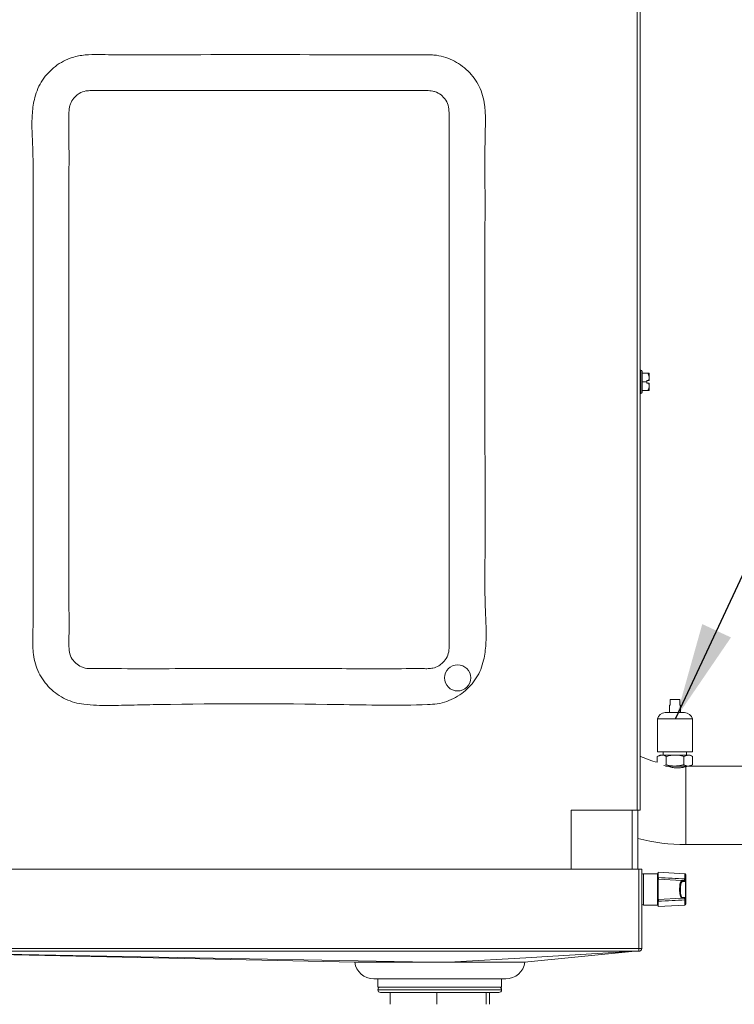
# Model space of a CAD drawing. Extents: x -1399 to 3110, y 33116 to 35447.
# Drawn here: x -1216 to -956, y 34192 to 34550 of the extents above; entities that cross this region are included whole.
import ezdxf

# ---------------------------------------------------------------- set-up
doc = ezdxf.new("R2010")
doc.units = 0
doc.header["$MEASUREMENT"] = 0
doc.header["$PDMODE"] = 98
doc.header["$PDSIZE"] = -5
doc.layers.get('0').update_dxf_attribs({"linetype": 'CONTINUOUS'})
doc.layers.get('DEFPOINTS').update_dxf_attribs({"linetype": 'CONTINUOUS'})
doc.styles.get("Standard").update_dxf_attribs({"font": 'ISOCP'})
doc.dimstyles.new('COTA', dxfattribs={"dimtxt": 35, "dimasz": 35, "dimexe": 0.2, "dimexo": 0.1, "dimgap": 15, "dimtad": 1, "dimdec": 5, "dimdsep": 46, "dimtxsty": 'Standard', "dimcen": 35, "dimclrd": 8, "dimclre": 8, "dimclrt": 1, "dimadec": 0, "dimazin": 0, "dimtfac": 1, "dimtdec": 5, "dimtofl": 0, "dimtmove": 0, "dimatfit": 3, "dimfxl": 1, "dimtvp": 1, "dimtolj": 1, "dimtzin": 0, "dimarcsym": 0})

# ---------------------------------------------------------------- blocks, each defined once
blk = doc.blocks.new('*D36')
at = {"color": 8, "lineweight": -2, "transparency": 16777216}
for p, q in [((-1399.49, 34472.85), (-1399.49, 34677.53)), ((-998.47, 34677.33), (-1364.49, 34677.33)), ((-963.47, 34611.58), (-963.47, 34677.53))]:
    blk.add_line(p, q, dxfattribs=at)
at = {"color": 8, "transparency": 16777216}
for points in [[(-1364.49, 34683.16), (-1364.49, 34671.49), (-1399.49, 34677.33)], [(-998.47, 34683.16), (-998.47, 34671.49), (-963.47, 34677.33)]]:
    blk.add_solid(points, dxfattribs=at)
at = {"layer": 'DEFPOINTS', "color": 0, "transparency": 16777216}
for p in [(-1399.49, 34677.33), (-963.47, 34611.48), (-1399.49, 34472.75)]:
    blk.add_point(p, dxfattribs=at)
at = {"color": 1, "transparency": 16777216, "insert": (-1181.48, 34709.83), "char_height": 35, "attachment_point": 5}
blk.add_mtext('\\A1;436', dxfattribs=at)

msp = doc.modelspace()

# ---------------------------------------------------------------- linework, layer by layer
at = {"color": 7, "linetype": 'Continuous', "lineweight": 15}
for p, q in [((-991.710748, 34262.68754), (-991.710748, 34602.68754)), ((-990.690748, 34602.68754), (-990.690748, 34262.68754)), ((-990.440748, 34422.66754), (-990.690748, 34422.66754)), ((-989.940748, 34422.16754), (-989.940748, 34418.41754)), ((-987.890748, 34421.56754), (-989.940748, 34421.56754)), ((-987.390748, 34421.554847), (-987.403441, 34421.56754)), ((-987.390748, 34421.554847), (-987.390748, 34418.91754)), ((-989.940748, 34418.41754), (-989.940748, 34414.66754)), ((-988.190748, 34418.41754), (-989.940748, 34418.41754)), ((-988.190748, 34418.91754), (-987.639196, 34418.91754)), ((-988.190748, 34418.91754), (-988.190748, 34418.41754)), ((-988.190748, 34418.41754), (-988.190748, 34417.91754)), ((-987.639196, 34417.91754), (-988.190748, 34417.91754)), ((-987.639196, 34417.91754), (-987.390748, 34417.91754)), ((-987.390748, 34417.91754), (-987.390748, 34415.280234)), ((-990.690748, 34414.16754), (-990.440748, 34414.16754)), ((-987.890748, 34415.26754), (-989.940748, 34415.26754)), ((-979.722799, 34300.864943), (-979.722799, 34302.864943)), ((-976.258697, 34302.864943), (-979.722799, 34302.864943)), ((-976.258697, 34302.864943), (-976.258697, 34300.864943)), ((-979.990748, 34300.864943), (-979.990748, 34298.102443)), ((-979.722799, 34300.864943), (-979.990748, 34300.864943)), ((-975.990748, 34300.864943), (-976.258697, 34300.864943)), ((-975.990748, 34298.102443), (-975.990748, 34300.864943)), ((-984.340748, 34295.814943), (-984.340748, 34283.814943)), ((-984.340748, 34295.814943), (-971.640748, 34295.814943)), ((-981.490748, 34298.102443), (-974.490748, 34298.102443)), ((-971.640748, 34283.814943), (-971.640748, 34295.814943)), ((-983.546998, 34282.67754), (-984.406553, 34282.181276)), ((-984.406553, 34282.181276), (-982.802602, 34282.67754)), ((-984.406553, 34282.181276), (-984.406553, 34280.03238)), ((-977.990748, 34283.814943), (-984.340748, 34283.814943)), ((-982.802602, 34282.67754), (-983.546998, 34282.67754)), ((-977.990748, 34282.67754), (-982.802602, 34282.67754)), ((-982.240748, 34283.814943), (-982.240748, 34282.67754)), ((-981.198651, 34282.181276), (-981.198651, 34279.173805)), ((-971.640748, 34283.814943), (-977.990748, 34283.814943)), ((-973.178894, 34282.67754), (-977.990748, 34282.67754)), ((-974.782846, 34282.181276), (-973.178894, 34282.67754)), ((-974.782846, 34282.181276), (-974.782846, 34279.173805)), ((-973.740748, 34282.67754), (-973.740748, 34283.814943)), ((-972.434498, 34282.67754), (-973.178894, 34282.67754)), ((-971.574943, 34282.181276), (-972.434498, 34282.67754)), ((-971.574943, 34282.181276), (-971.574943, 34279.173805)), ((-981.198651, 34279.173805), (-981.980181, 34278.931998)), ((-977.990748, 34278.67754), (-981.450353, 34278.67754)), ((-973.178894, 34278.67754), (-977.990748, 34278.67754)), ((-973.990748, 34278.441733), (-973.990748, 34250.10754)), ((-971.574943, 34279.173805), (-973.178894, 34278.67754)), ((-972.434498, 34278.67754), (-973.178894, 34278.67754)), ((-972.434498, 34278.67754), (-971.574943, 34279.173805)), ((-922.990748, 34278.67754), (-972.434498, 34278.67754)), ((-1015.690748, 34262.68754), (-991.710748, 34262.68754)), ((-1015.690748, 34241.12754), (-1015.690748, 34262.68754)), ((-993.490748, 34241.12754), (-993.490748, 34262.68754)), ((-990.690748, 34262.68754), (-991.710748, 34262.68754)), ((-991.490748, 34241.12754), (-991.490748, 34262.68754)), ((-973.990748, 34250.10754), (-922.990748, 34250.10754)), ((-991.100748, 34241.12754), (-1278.480748, 34241.12754)), ((-991.100748, 34212.33754), (-991.100748, 34241.12754)), ((-991.090748, 34241.12754), (-991.090748, 34212.33754)), ((-990.090748, 34241.12754), (-991.090748, 34241.12754)), ((-990.090748, 34241.12754), (-990.090748, 34212.33754)), ((-991.090748, 34238.324611), (-991.100748, 34238.322463)), ((-984.390748, 34239.524611), (-989.390748, 34239.524611)), ((-974.375047, 34239.539511), (-984.090748, 34240.048689)), ((-984.090748, 34240.048689), (-984.090748, 34238.118176)), ((-984.090748, 34237.498689), (-984.090748, 34230.150534)), ((-984.090748, 34237.498689), (-975.525055, 34237.04978)), ((-983.990748, 34237.866063), (-983.990748, 34237.493448)), ((-974.374696, 34237.572258), (-974.375047, 34237.649898)), ((-974.090748, 34239.239922), (-974.090748, 34237.449367)), ((-974.090748, 34237.449367), (-974.090748, 34237.360102)), ((-975.525055, 34237.04978), (-974.782118, 34237.010845)), ((-974.50778, 34236.711256), (-975.250717, 34236.750191)), ((-974.123949, 34230.448033), (-974.123949, 34237.20119)), ((-974.090748, 34237.360102), (-974.090748, 34230.289121)), ((-984.090748, 34230.150534), (-975.525055, 34230.599443)), ((-974.782118, 34230.638378), (-975.525055, 34230.599443)), ((-975.250717, 34230.899031), (-974.50778, 34230.937967)), ((-974.397387, 34230.21502), (-974.374696, 34230.076965)), ((-974.090748, 34230.289121), (-974.123949, 34230.448033)), ((-974.090748, 34230.289121), (-974.090748, 34230.199856)), ((-991.100748, 34229.326759), (-991.090748, 34229.324611)), ((-989.390748, 34228.124611), (-984.390748, 34228.124611)), ((-984.090748, 34229.531047), (-984.090748, 34227.600534)), ((-984.090748, 34227.600534), (-974.375047, 34228.109712)), ((-983.990748, 34230.155774), (-983.990748, 34229.78316)), ((-974.375047, 34229.999325), (-974.374696, 34230.076965)), ((-974.090748, 34230.199856), (-974.090748, 34228.409301)), ((-991.100748, 34212.33754), (-1278.480748, 34212.33754)), ((-991.100748, 34212.33754), (-991.100748, 34211.32754)), ((-991.090748, 34212.33754), (-990.090748, 34212.33754)), ((-1278.480748, 34211.32754), (-991.100748, 34211.32754)), ((-1277.501616, 34211.32754), (-1094.327208, 34207.345488)), ((-1032.631373, 34207.406634), (-992.442334, 34211.327516)), ((-1039.490748, 34201.32754), (-1087.490748, 34201.32754)), ((-1085.990748, 34201.32754), (-1085.990748, 34198.32754)), ((-1070.97887, 34198.32754), (-1085.990748, 34198.32754)), ((-1040.990748, 34198.32754), (-1070.97887, 34198.32754)), ((-1040.990748, 34198.32754), (-1040.990748, 34201.32754)), ((-1041.990748, 34196.32754), (-1084.990748, 34196.32754)), ((-1081.520717, 34196.32754), (-1081.520717, 34192.045278)), ((-1064.603824, 34196.32754), (-1064.603824, 34192.045278)), ((-1046.573855, 34196.32754), (-1046.573855, 34192.045278)), ((-1045.460779, 34196.32754), (-1045.460779, 34192.045278))]:
    msp.add_line(p, q, dxfattribs=at)
at = {"color": 8, "linetype": 'Continuous', "lineweight": 15}
for p, q in [((-990.440748, 34418.41754), (-990.440748, 34422.66754)), ((-990.440748, 34414.16754), (-990.440748, 34418.41754)), ((-993.510748, 34262.68754), (-993.510748, 34241.12754)), ((-989.390748, 34239.524611), (-989.390748, 34228.124611)), ((-984.390748, 34228.124611), (-984.390748, 34239.524611)), ((-974.375047, 34237.649898), (-974.375047, 34239.539511)), ((-974.375047, 34228.109712), (-974.375047, 34229.999325)), ((-1085.990748, 34197.32754), (-1040.990748, 34197.32754))]:
    msp.add_line(p, q, dxfattribs=at)
at = {"color": 7, "linetype": 'Continuous', "lineweight": 15, "flags": 128}
for points in [[(-1066.88594, 34207.330403), (-1172.123769, 34209.32759), (-1277.500237, 34211.32754)], [(-992.461179, 34211.327545), (-996.213825, 34211.106048), (-1026.347957, 34209.327542), (-1030.06972, 34209.107909), (-1060.197157, 34207.330437)]]:
    msp.add_lwpolyline(points, dxfattribs=at)
at = {"color": 7, "linetype": 'Continuous', "lineweight": 15}
msp.add_circle((-1056.990748, 34310.74254), 4.75, dxfattribs=at)
for centre, radius, start, end in [((-990.440748, 34422.16754), 0.5, 0, 90), ((-990.440748, 34414.66754), 0.5, 270, 0), ((-981.490748, 34295.183283), 2.91916, 90, 167.50325667), ((-974.490748, 34295.183283), 2.91916, 12.49674333, 90), ((-973.990748, 34319.39254), 40.715, 245.78459602, 255.17768437), ((-973.990748, 34319.39254), 69.285, 255.36976856, 270), ((-989.390748, 34238.824611), 0.7, 90, 180), ((-984.390748, 34239.824611), 0.3, 270, 0), ((-974.437591, 34237.110081), 0.326606, 16.19794022, 82.929319), ((-974.390748, 34239.239922), 0.3, 0, 87), ((-974.348598, 34237.311092), 0.262466, 10.76189904, 95.70665044), ((-975.545197, 34236.755933), 0.294537, 358.88298421, 86.0787985), ((-974.80226, 34236.716998), 0.294537, 358.88298421, 86.0787985), ((-975.545197, 34230.89329), 0.294537, 273.9212015, 1.11701579), ((-974.80226, 34230.932225), 0.294537, 273.92120149, 1.11701579), ((-974.437591, 34230.539142), 0.326606, 277.070681, 343.80205979), ((-974.348598, 34230.33813), 0.262466, 264.29334956, 349.23810096), ((-989.390748, 34228.824611), 0.7, 180, 270), ((-984.390748, 34227.824611), 0.3, 0, 90), ((-974.390748, 34228.409301), 0.3, 273, 0), ((-991.100748, 34212.33754), 1.01, 270, 0), ((-991.100748, 34212.33754), 0.01, 270, 0.00000003), ((-1087.490748, 34208.32754), 7, 188.20219319, 270), ((-1039.490748, 34208.32754), 7, 270, 352.37447132), ((-1084.990748, 34197.32754), 1, 90, 180), ((-1041.990748, 34197.32754), 1, 0, 90), ((-1084.990748, 34197.32754), 1, 180, 270), ((-1041.990748, 34197.32754), 1, 270, 0)]:
    msp.add_arc(centre, radius, start, end, dxfattribs=at)
msp.add_ellipse((-975.26143, 34233.824611), major_axis=(0, 2.925861), ratio=0.2643396589, start_param=6.2693327388, end_param=8.0591605862, dxfattribs=at)
at = {"color": 8, "linetype": 'Continuous', "lineweight": 15}
msp.add_ellipse((-975.26143, 34233.824611), major_axis=(0, 2.925861), ratio=0.2643396589, start_param=1.775975279, end_param=3.1554452219, dxfattribs=at)
at = {"color": 7, "linetype": 'Continuous', "lineweight": 15}
for points, knots in [([(-1067.690748, 34537.322253), (-1077.274858, 34537.316982), (-1106.027188, 34537.301169), (-1144.360313, 34537.469837), (-1174.733784, 34537.152514), (-1187.543034, 34537.413911), (-1192.370994, 34537.374644), (-1196.70848, 34536.588543), (-1200.324736, 34535.039264), (-1203.262049, 34533.175324), (-1205.828791, 34530.84937), (-1207.975833, 34528.134896), (-1209.648925, 34525.085562), (-1211.017727, 34521.070818), (-1211.710231, 34516.105231), (-1211.779615, 34510.341252), (-1211.468407, 34504.567795), (-1211.245913, 34496.9699), (-1211.351111, 34487.564814), (-1211.294225, 34465.134898), (-1211.334559, 34431.488511), (-1211.333883, 34394.105027), (-1211.30848, 34364.196516), (-1211.377506, 34345.507313), (-1211.252814, 34332.401538), (-1211.454008, 34324.905987), (-1211.408972, 34319.964224), (-1210.581206, 34315.829882), (-1209.3168, 34312.57588), (-1207.519974, 34309.5844), (-1205.25361, 34306.928241), (-1202.565639, 34304.695886), (-1199.544747, 34302.94009), (-1196.26808, 34301.707021), (-1190.96291, 34300.793276), (-1183.687376, 34300.643817), (-1174.548227, 34300.881482), (-1146.779535, 34301.424429), (-1111.214005, 34301.398269), (-1077.562277, 34300.586796), (-1064.369482, 34301.211272), (-1060.935699, 34302.082479), (-1057.70613, 34303.517696), (-1054.770131, 34305.468781), (-1052.225408, 34307.884854), (-1050.122262, 34310.676132), (-1048.517949, 34313.78578), (-1047.243255, 34317.902861), (-1046.636088, 34323.005456), (-1046.596037, 34328.953964), (-1046.915769, 34334.91015), (-1047.132897, 34342.768126), (-1046.940977, 34364.146103), (-1047.105353, 34399.043222), (-1047.041407, 34437.819942), (-1047.072503, 34468.84104), (-1047.009601, 34488.228848), (-1047.118641, 34501.57546), (-1046.960273, 34508.878211), (-1046.838771, 34514.009162), (-1047.021047, 34518.5974), (-1047.802589, 34522.563384), (-1049.074639, 34525.818185), (-1050.874871, 34528.809601), (-1053.14559, 34531.464706), (-1055.836941, 34533.692491), (-1058.859543, 34535.451046), (-1062.139401, 34536.655738), (-1065.124183, 34537.245807), (-1066.987792, 34537.301315), (-1067.690748, 34537.322253)], [0, 0, 0, 0, 0.0375558379, 0.1126675138, 0.1502233517, 0.156555305, 0.162879606, 0.1691227969, 0.1736685679, 0.178214342, 0.1826954635, 0.1871764714, 0.1917164482, 0.1962563146, 0.2037238578, 0.2112434236, 0.2188244024, 0.2263761436, 0.2410254772, 0.2556748108, 0.3142721452, 0.3728694796, 0.4021681469, 0.4314668141, 0.4461161477, 0.4535039345, 0.460871667, 0.4654090489, 0.4699463141, 0.4744833809, 0.4790204316, 0.4835643784, 0.4881082114, 0.4926547294, 0.4972013164, 0.5091293003, 0.5210870934, 0.533045535, 0.6179520779, 0.6604053493, 0.6649994038, 0.6695896606, 0.6741903727, 0.6787910364, 0.683333323, 0.6878756163, 0.6924244508, 0.6969731264, 0.7046913072, 0.7124542882, 0.7202697654, 0.7280598559, 0.743254693, 0.8040340412, 0.8648133895, 0.8952030636, 0.9255927377, 0.9407875748, 0.9475005726, 0.9542127127, 0.9609051898, 0.9654455119, 0.9699857173, 0.9745257201, 0.979065704, 0.9836096623, 0.9881535009, 0.9926999164, 0.9972463944, 1, 1, 1, 1]), ([(-1060.099514, 34516.285558), (-1060.148221, 34517.187888), (-1060.246025, 34518.999761), (-1061.346058, 34521.012132), (-1062.812595, 34522.613278), (-1064.303095, 34523.576693), (-1066.258428, 34524.228101), (-1068.215099, 34524.294607), (-1071.159014, 34524.269845), (-1084.950308, 34524.305799), (-1104.531506, 34524.271974), (-1131.554773, 34524.281903), (-1155.929707, 34524.270999), (-1175.608556, 34524.296538), (-1187.035655, 34524.269671), (-1190.191444, 34524.289646), (-1192.352964, 34524.231292), (-1194.404888, 34523.433472), (-1196.279765, 34521.992331), (-1197.390726, 34520.416121), (-1198.167797, 34518.462777), (-1198.480675, 34513.335403), (-1198.204674, 34504.858084), (-1198.326011, 34489.488778), (-1198.246029, 34460.948994), (-1198.288956, 34427.314554), (-1198.2794, 34392.449985), (-1198.286203, 34370.169319), (-1198.274901, 34352.34259), (-1198.308913, 34338.979096), (-1198.212678, 34328.879412), (-1198.336507, 34322.375452), (-1198.125839, 34319.373822), (-1197.036508, 34317.363115), (-1195.568467, 34315.761735), (-1194.078477, 34314.798399), (-1192.123044, 34314.146976), (-1190.166405, 34314.080475), (-1187.222478, 34314.105236), (-1173.431199, 34314.069228), (-1153.850062, 34314.104585), (-1126.82656, 34314.089923), (-1102.452668, 34314.12152), (-1082.534311, 34314.034633), (-1070.9451, 34314.130868), (-1067.690646, 34314.064399), (-1065.772221, 34314.236627), (-1063.901264, 34314.998587), (-1062.103101, 34316.384284), (-1060.71299, 34318.334693), (-1060.009394, 34320.838521), (-1060.123161, 34323.393592), (-1060.085694, 34326.780314), (-1060.101539, 34330.1617), (-1060.097441, 34336.530685), (-1060.101217, 34348.879345), (-1060.098127, 34377.431736), (-1060.099754, 34411.059662), (-1060.099466, 34445.925079), (-1060.09952, 34468.20637), (-1060.099513, 34486.031399), (-1060.099514, 34499.400171), (-1060.099514, 34509.48489), (-1060.099514, 34515.113353), (-1060.099514, 34516.285558)], [0, 0, 0, 0, 0.00392715101, 0.00788569144, 0.00972662449, 0.01344833303, 0.01550790832, 0.01870845544, 0.02195831182, 0.02845802459, 0.0791974092, 0.10794005532, 0.14705778245, 0.18617550958, 0.19433514597, 0.1971866887, 0.20004554111, 0.2037666404, 0.20660807519, 0.21033885831, 0.21206044544, 0.21577847905, 0.23262122456, 0.24946397007, 0.28314946109, 0.35794118593, 0.39705891306, 0.4361766402, 0.45573550376, 0.47529436733, 0.49485323089, 0.4999981322, 0.5039252832, 0.50788382364, 0.50972475668, 0.51344646522, 0.51550604052, 0.51870658764, 0.52195644402, 0.52845615679, 0.57919554141, 0.60793818751, 0.64705591464, 0.68617364177, 0.69537126784, 0.69791016307, 0.70046581444, 0.70377035138, 0.70661178617, 0.7103425693, 0.71407363788, 0.7177884439, 0.72151017638, 0.72895364135, 0.73262309241, 0.74946583796, 0.78315132905, 0.85794305374, 0.89706078087, 0.936178508, 0.95573737157, 0.97529623513, 0.9948550987, 1, 1, 1, 1]), ([(-987.890748, 34421.56754), (-987.674753, 34421.116661), (-987.305172, 34420.345177), (-987.443935, 34419.409376), (-987.605481, 34419.002464), (-987.639196, 34418.91754)], [0, 0, 0, 0, 0.5267026131, 0.90122131817, 1, 1, 1, 1]), ([(-987.414295, 34421.56754), (-987.410713, 34421.56754), (-987.329448, 34421.56754), (-987.568265, 34421.56754), (-987.819931, 34421.56754), (-987.890748, 34421.56754)], [0, 0, 0, 0, 0.03207092568, 0.72762846528, 1, 1, 1, 1]), ([(-987.639196, 34417.91754), (-987.540881, 34417.627892), (-987.330724, 34417.008743), (-987.47038, 34416.073602), (-987.761639, 34415.515109), (-987.890748, 34415.26754)], [0, 0, 0, 0, 0.3285829367, 0.70237373, 1, 1, 1, 1]), ([(-987.390748, 34418.91754), (-987.432141, 34418.91754), (-987.514928, 34418.91754), (-987.597773, 34418.91754), (-987.639196, 34418.91754)], [0, 0, 0, 0, 0.4999886538, 1, 1, 1, 1]), ([(-987.890748, 34415.26754), (-987.815651, 34415.26754), (-987.548776, 34415.26754), (-987.464562, 34415.26754), (-987.404045, 34415.26754)], [0, 0, 0, 0, 0.28139617038, 1, 1, 1, 1]), ([(-982.802602, 34282.67754), (-982.764575, 34282.677045), (-982.22294, 34282.669982), (-981.692163, 34282.416739), (-981.198651, 34282.181276)], [0, 0, 0, 0, 0.0702067325, 1, 1, 1, 1]), ([(-981.198651, 34282.181276), (-980.425453, 34282.376213), (-979.368258, 34282.642752), (-978.282436, 34282.670174), (-977.990748, 34282.67754)], [0, 0, 0, 0, 0.7313663949, 1, 1, 1, 1]), ([(-977.990748, 34282.67754), (-977.184175, 34282.621946), (-976.097806, 34282.547066), (-975.052155, 34282.256191), (-974.782846, 34282.181276)], [0, 0, 0, 0, 0.7424486549, 1, 1, 1, 1]), ([(-973.178894, 34282.67754), (-973.140868, 34282.677045), (-972.599232, 34282.669982), (-972.068456, 34282.416739), (-971.574943, 34282.181276)], [0, 0, 0, 0, 0.0702067325, 1, 1, 1, 1]), ([(-977.990748, 34278.67754), (-978.282436, 34278.684907), (-979.368258, 34278.712329), (-980.425453, 34278.978867), (-981.198651, 34279.173805)], [0, 0, 0, 0, 0.2686336051, 1, 1, 1, 1]), ([(-980.6824, 34278.67754), (-980.651593, 34278.664786), (-980.214355, 34278.483769), (-979.074336, 34278.175565), (-977.452317, 34277.973729), (-975.948617, 34278.030824), (-974.76999, 34278.231677), (-974.232877, 34278.376464), (-973.990748, 34278.441733)], [0, 0, 0, 0, 0.0171549897, 0.2434780368, 0.457380514, 0.6499774238, 0.8422109902, 1, 1, 1, 1]), ([(-974.782846, 34279.173805), (-975.052155, 34279.098889), (-976.097806, 34278.808015), (-977.184175, 34278.733135), (-977.990748, 34278.67754)], [0, 0, 0, 0, 0.2575513451, 1, 1, 1, 1]), ([(-973.178894, 34278.67754), (-973.216921, 34278.678036), (-973.758557, 34278.685099), (-974.289333, 34278.938341), (-974.782846, 34279.173805)], [0, 0, 0, 0, 0.0702067325, 1, 1, 1, 1]), ([(-973.990748, 34278.441733), (-973.737807, 34278.51851), (-973.295814, 34278.652672), (-973.282688, 34278.658809), (-973.277073, 34278.661433)], [0, 0, 0, 0, 0.5722728878, 1, 1, 1, 1]), ([(-984.090748, 34238.118176), (-982.415709, 34238.037108), (-979.177136, 34237.880368), (-975.938575, 34237.724938), (-974.375047, 34237.649898)], [0, 0, 0, 0, 0.5172152868, 1, 1, 1, 1]), ([(-984.090748, 34237.498689), (-984.090748, 34237.520953), (-984.090748, 34237.565481), (-984.090748, 34237.83878), (-984.090748, 34238.055989), (-984.090748, 34238.118176)], [0, 0, 0, 0, 0.4164646148, 0.8329340586, 1, 1, 1, 1]), ([(-974.782118, 34237.010845), (-974.7106, 34237.02739), (-974.571193, 34237.059641), (-974.454309, 34237.311534), (-974.397387, 34237.434203)], [0, 0, 0, 0, 0.5130141916, 1, 1, 1, 1]), ([(-974.374696, 34237.572258), (-974.374906, 34237.557966), (-974.375625, 34237.508985), (-974.388365, 34237.465207), (-974.397387, 34237.434203)], [0, 0, 0, 0, 0.2917730057, 1, 1, 1, 1]), ([(-975.525055, 34230.599443), (-975.571935, 34230.607666), (-975.707476, 34230.631442), (-975.923438, 34230.963296), (-976.133238, 34231.677129), (-976.271275, 34232.641309), (-976.323262, 34233.721482), (-976.288009, 34234.794644), (-976.172298, 34235.756658), (-975.987823, 34236.509027), (-975.76224, 34236.977455), (-975.60077, 34237.026693), (-975.525055, 34237.04978)], [0, 0, 0, 0, 0.0583937796, 0.1688326676, 0.2788718766, 0.3863484063, 0.4908554376, 0.5933592024, 0.6956303337, 0.7994528431, 0.9059623455, 1, 1, 1, 1]), ([(-976.005036, 34233.249477), (-976.015383, 34233.517342), (-976.037562, 34234.091537), (-975.975683, 34234.967757), (-975.841704, 34235.743858), (-975.683698, 34236.259425), (-975.516141, 34236.456056), (-975.536713, 34236.44876), (-975.542295, 34236.44678)], [0, 0, 0, 0, 0.1739162964, 0.3728060141, 0.5724838129, 0.771613778, 0.9380261944, 1, 1, 1, 1]), ([(-974.123949, 34237.20119), (-974.181143, 34237.059689), (-974.298377, 34236.769643), (-974.436858, 34236.731031), (-974.50778, 34236.711256)], [0, 0, 0, 0, 0.4878570802, 1, 1, 1, 1]), ([(-974.090748, 34237.360102), (-974.091153, 34237.343629), (-974.092561, 34237.286396), (-974.110893, 34237.236631), (-974.123949, 34237.20119)], [0, 0, 0, 0, 0.2878206017, 1, 1, 1, 1]), ([(-974.397387, 34230.21502), (-974.444078, 34230.316956), (-974.550288, 34230.548833), (-974.689464, 34230.637985), (-974.771317, 34230.638332), (-974.782118, 34230.638378)], [0, 0, 0, 0, 0.4051032891, 0.9215004724, 1, 1, 1, 1]), ([(-974.50778, 34230.937967), (-974.425435, 34230.910449), (-974.286694, 34230.864083), (-974.170984, 34230.568274), (-974.123949, 34230.448033)], [0, 0, 0, 0, 0.5935181653, 1, 1, 1, 1]), ([(-984.090748, 34229.531047), (-984.090748, 34229.677986), (-984.090748, 34229.971865), (-984.090748, 34230.133334), (-984.090748, 34230.146705), (-984.090748, 34230.150534)], [0, 0, 0, 0, 0.41646461142, 0.83293405179, 1, 1, 1, 1]), ([(-974.375047, 34229.999325), (-975.938575, 34229.924285), (-979.177136, 34229.768855), (-982.415709, 34229.612115), (-984.090748, 34229.531047)], [0, 0, 0, 0, 0.4827847132, 1, 1, 1, 1]), ([(-1066.885911, 34207.330403), (-1068.58064, 34207.330572), (-1072.019243, 34207.330915), (-1076.888368, 34207.331674), (-1081.42665, 34207.332745), (-1085.416069, 34207.334284), (-1088.814791, 34207.336539), (-1091.47634, 34207.339747), (-1093.330533, 34207.343702), (-1094.32819, 34207.347182), (-1094.327459, 34207.347194), (-1094.327171, 34207.347198)], [0, 0, 0, 0, 0.11382718706, 0.23095535301, 0.34478314165, 0.46191161901, 0.57574544876, 0.69287994587, 0.80672254804, 0.92386782965, 1, 1, 1, 1]), ([(-1060.197157, 34207.330437), (-1060.77846, 34207.33044), (-1061.941066, 34207.330445), (-1064.176564, 34207.330439), (-1065.822312, 34207.330417), (-1066.885911, 34207.330403)], [0, 0, 0, 0, 0.2612997485, 0.522599498, 1, 1, 1, 1]), ([(-1032.63175, 34207.410501), (-1032.640063, 34207.409759), (-1032.653965, 34207.408517), (-1033.172293, 34207.386793), (-1033.992889, 34207.365252), (-1035.232207, 34207.351844), (-1037.245635, 34207.34274), (-1039.716512, 34207.337755), (-1043.361878, 34207.334556), (-1047.579702, 34207.332691), (-1052.298209, 34207.33151), (-1056.565079, 34207.330839), (-1059.254837, 34207.330542), (-1060.197157, 34207.330437)], [0, 0, 0, 0, 0.0836331494, 0.1398647241, 0.1960959337, 0.3088455347, 0.3650767117, 0.4778275315, 0.5905787545, 0.7065503518, 0.8201181812, 0.9369808501, 1, 1, 1, 1])]:
    msp.add_open_spline(points, degree=3, knots=knots, dxfattribs=at)
for points in [[(-974.375047, 34237.649898), (-974.33732, 34237.645754), (-974.261865, 34237.637466), (-974.168394, 34237.590605), (-974.103372, 34237.525673), (-974.094956, 34237.474803), (-974.090748, 34237.449367)], [(-974.090748, 34230.199856), (-974.094956, 34230.17442), (-974.103372, 34230.12355), (-974.168394, 34230.058618), (-974.261865, 34230.011757), (-974.33732, 34230.003469), (-974.375047, 34229.999325)]]:
    msp.add_open_spline(points, degree=3, dxfattribs=at)

# ---------------------------------------------------------------- dimensions: what is measured, and where the dimension line sits
dim = msp.add_linear_dim(base=(-1399.490748, 34677.326298), p1=(-963.470758, 34611.477552), p2=(-1399.490748, 34472.754998), text='436', dimstyle='COTA', override={"dimarcsym": 1})
dim.commit()
dim.dimension.update_dxf_attribs({"geometry": '*D36', "text_midpoint": (-1181.480753, 34709.826298)})

# ---------------------------------------------------------------- leaders
at = {"annotation_type": 0, "has_hookline": 1, "hookline_direction": 0, "text_width": 179.88622}
msp.add_leader([(-977.627928, 34296.143861), (-938.886468, 34379.326814), (-903.886468, 34379.326814)], dimstyle='COTA', override={"dimgap": 15, "dimtad": 0}, dxfattribs=at)

doc.saveas('drawing.dxf')
